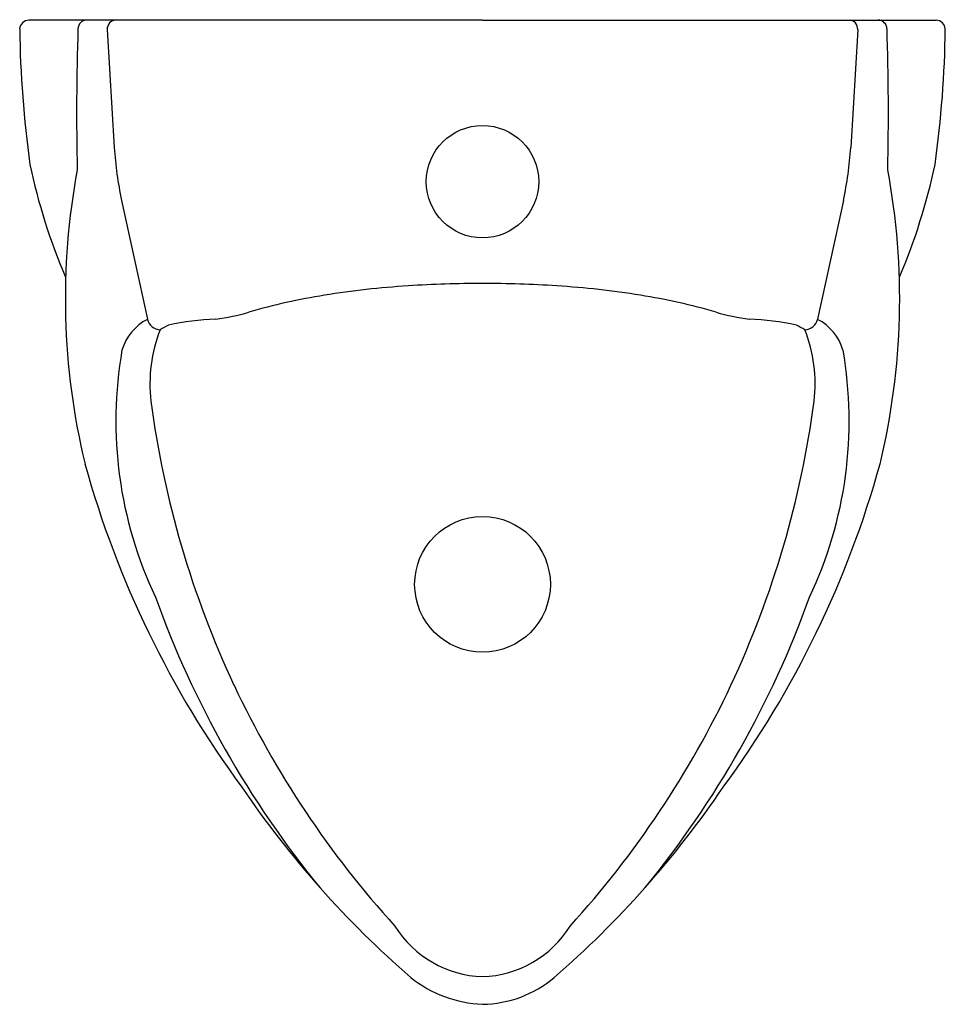
# Model space of a CAD drawing. Extents: x 467.8 to 481.4, y 75 to 89.5.
import ezdxf

# ---------------------------------------------------------------- set-up
doc = ezdxf.new("R2010")
doc.units = 0
doc.header["$LTSCALE"] = 0.64311
doc.layers.get('0').update_dxf_attribs({"color": 255, "linetype": 'CONTINUOUS'})
doc.layers.get('DEFPOINTS').update_dxf_attribs({"linetype": 'CONTINUOUS'})
doc.styles.get("Standard").update_dxf_attribs({"font": 'txt', "width": 0.8})

msp = doc.modelspace()

# ---------------------------------------------------------------- linework, layer by layer
for p, q in [((474.626, 89.479), (467.94, 89.479)), ((474.626, 89.479), (481.311, 89.479)), ((469.096, 89.341), (469.199, 87.602)), ((480.156, 89.341), (480.052, 87.602)), ((469.306, 86.823), (469.687, 85.071)), ((479.945, 86.823), (479.564, 85.071))]:
    msp.add_line(p, q)
for centre, radius in [((474.626, 87.099), 0.828), ((474.626, 81.166), 1)]:
    msp.add_circle(centre, radius)
for centre, radius, start, end in [((467.944, 89.339), 0.14, 91.6058, 175.346), ((468.794, 89.349), 0.13, 90.0001, 178.7465), ((469.224, 89.35), 0.129, 90.7577, 184.0857), ((480.027, 89.35), 0.129, 355.9143, 89.2423), ((480.457, 89.349), 0.13, 1.2535, 89.9999), ((481.307, 89.339), 0.14, 4.654, 88.3942), ((483.735, 89.55), 15.931, 180.7165, 187.9225), ((506.133, 88.113), 37.489, 178.1071, 181.2801), ((443.119, 88.113), 37.489, 358.7199, 1.8929), ((465.517, 89.55), 15.931, 352.0775, 359.2835), ((474.653, 87.955), 5.465, 183.7026, 191.9589), ((474.599, 87.955), 5.465, 348.0411, 356.2974), ((476.648, 89.193), 8.885, 191.9432, 203.2052), ((472.603, 89.193), 8.885, 336.7948, 348.0568), ((478.845, 85.374), 10.367, 169.4302, 193.5824), ((470.407, 85.374), 10.367, 346.4176, 10.5698), ((474.607, 69.093), 16.506, 89.9346, 93.739), ((474.645, 69.093), 16.506, 86.261, 90.0654), ((474.37, 72.497), 13.094, 93.6774, 99.1099), ((474.881, 72.497), 13.094, 80.8901, 86.3226), ((473.76, 76.234), 9.308, 99.0443, 106.0917), ((475.491, 76.234), 9.308, 73.9083, 80.9557), ((470.315, 88.105), 3.054, 277.1332, 286.4573), ((478.936, 88.105), 3.054, 253.5427, 262.8668), ((470.043, 84.395), 0.764, 117.7825, 163.0095), ((469.884, 85.12), 0.203, 194.1762, 267.724), ((470.911, 80.647), 4.434, 92.8002, 101.8821), ((478.34, 80.647), 4.434, 78.1179, 87.1998), ((479.368, 85.12), 0.203, 272.276, 345.8238), ((479.208, 84.395), 0.764, 16.9905, 62.2175), ((471.902, 84.117), 2.178, 158.4256, 186.6168), ((472.173, 80.897), 4.631, 118.0101, 119.7418), ((477.078, 80.897), 4.631, 60.2582, 61.9899), ((477.35, 84.117), 2.178, 353.3832, 21.5744), ((475.285, 83.574), 6.063, 170.0808, 205.3467), ((473.967, 83.574), 6.063, 334.6533, 9.9192), ((483.921, 85.749), 14.308, 187.5611, 205.0932), ((465.33, 85.749), 14.308, 334.9068, 352.4389), ((482.913, 86.866), 14.681, 195.5123, 216.2889), ((466.339, 86.866), 14.681, 323.7111, 344.4877), ((483.366, 85.833), 14.403, 199.698, 219.3807), ((465.886, 85.833), 14.403, 320.6193, 340.302), ((484.043, 85.846), 14.459, 205.2372, 222.2108), ((465.209, 85.846), 14.459, 317.7892, 334.7628), ((483.075, 86.317), 14.496, 214.164, 229.0207), ((466.177, 86.317), 14.496, 310.9793, 325.836), ((474.679, 76.974), 1.588, 212.0564, 268.0769), ((474.573, 76.974), 1.588, 271.9231, 327.9436), ((474.702, 76.798), 1.82, 231.4715, 267.5966), ((474.601, 76.66), 1.681, 270.8491, 310.0828)]:
    msp.add_arc(centre, radius, start, end)

# ---------------------------------------------------------------- texts
at = {"layer": 'DEFPOINTS'}
for tag, p, s in [('MODELNUMBER', (474.623, 89.485), 'K-5016T-YET'), ('TRADENAME', (474.623, 89.483), 'DEXTER'), ('PRODUCT', (474.623, 89.481), 'URINAL')]:
    msp.add_attdef(tag, p, s, height=0.001, dxfattribs=at)

doc.saveas('drawing.dxf')
